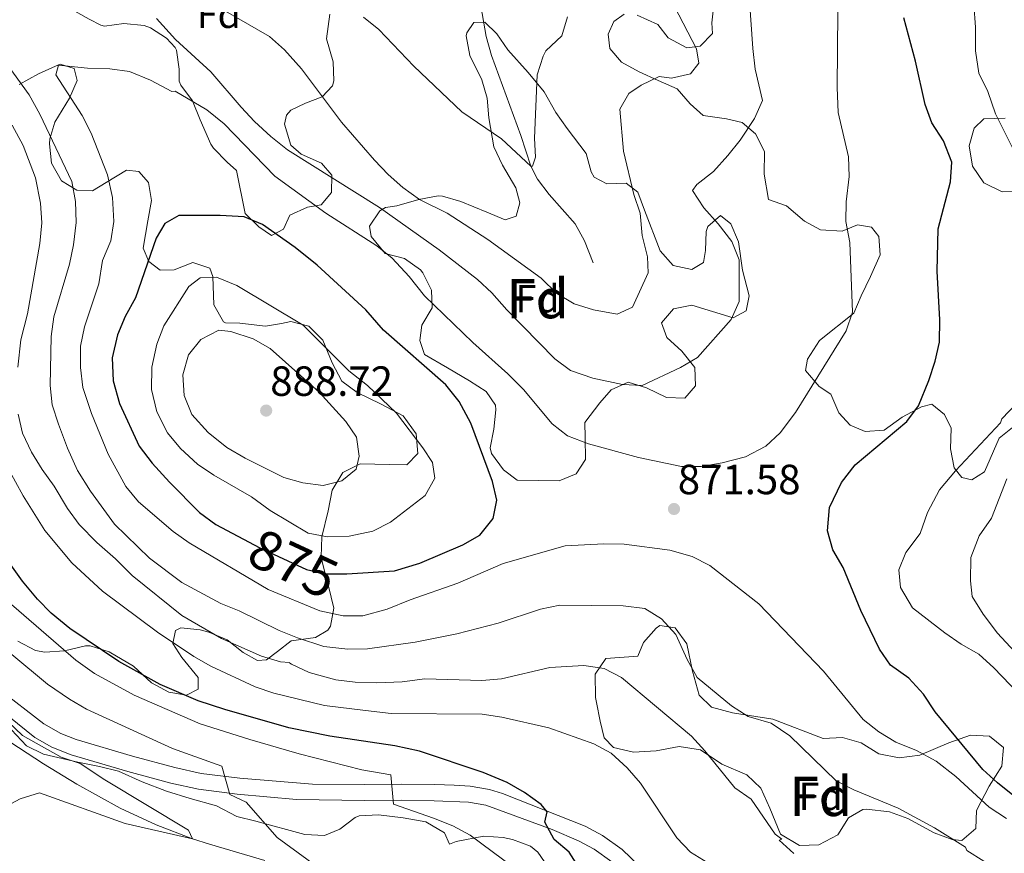
# Model space of a CAD drawing. Units: metres. Extents: x 556225 to 559673, y 4733288 to 4737943.
# Drawn here: x 558206 to 558457, y 4734413 to 4734625 of the extents above; entities that cross this region are included whole.
import ezdxf
from ezdxf.enums import TextEntityAlignment as Align

# ---------------------------------------------------------------- set-up
doc = ezdxf.new("R2010")
doc.units = ezdxf.units.M
doc.header["$MEASUREMENT"] = 0
doc.linetypes.add('DGN Style 3', pattern=[108.53808, 77.5272, -31.01088])
for name, color, linetype, lineweight in [('Nivel 11', 7, 'Continuous', 0), ('Nivel 21', 7, 'Continuous', 0), ('Nivel 35', 7, 'Continuous', 0), ('Nivel 37', 7, 'Continuous', 0), ('Nivel 4', 7, 'Continuous', 0), ('Nivel 41', 7, 'Continuous', 0), ('Nivel 48', 7, 'Continuous', 0), ('Nivel 5', 7, 'Continuous', 0), ('Nivel 57', 7, 'Continuous', 0), ('Nivel 7', 7, 'Continuous', 0)]:
    doc.layers.add(name, color=color, linetype=linetype, lineweight=lineweight)
doc.styles.add('Style-Arial', font='txt')
doc.styles.add('Style-Arial Narrow', font='txt')

# ---------------------------------------------------------------- blocks, each defined once
blk = doc.blocks.new('5PATER')
at = {"layer": 'Nivel 7', "linetype": 'Continuous', "lineweight": 0}
h = blk.add_hatch(color=51, dxfattribs=at)
edge = h.paths.add_edge_path()
edge.add_ellipse((0, 0), major_axis=(-1.1, -1.11), ratio=0.999422, start_angle=0, end_angle=360)

msp = doc.modelspace()

# ---------------------------------------------------------------- linework, layer by layer
at = {"layer": 'Nivel 11', "color": 142, "linetype": 'DGN Style 3', "lineweight": 13}
for points in [[(558351.87, 4734563.06, 859.16), (558349.71, 4734568.66, 858.84), (558347.32, 4734572.96, 858.29), (558340.73, 4734580.47, 856.3), (558337.7, 4734584.39, 855.4), (558336.02, 4734587.66, 855), (558333.48, 4734595.46, 854.5), (558326, 4734615.86, 853.28), (558324.65, 4734620.65, 852.87), (558321.25, 4734640.27, 850.39)], [(558268.4, 4734410.94, 838.7), (558254.26, 4734415.1, 835.48), (558249.99, 4734416.5, 835), (558240.69, 4734420.06, 834.77), (558231.59, 4734424.28, 834.6), (558220.54, 4734430.37, 834.06), (558212.03, 4734435.57, 833.56), (558201.51, 4734442.42, 833.16)]]:
    msp.add_polyline3d(points, dxfattribs=at)
at = {"layer": 'Nivel 21', "color": 7, "linetype": 'DGN Style 3', "lineweight": 0}
msp.add_polyline3d([(558197.35, 4734457.14, 834.8), (558212.11, 4734445.7, 835.46), (558216.47, 4734443.25, 835.79), (558220.39, 4734441.78, 836.18), (558234.67, 4734437.54, 837.92), (558245.44, 4734434.61, 838.88), (558252.15, 4734433.14, 839.48), (558262.03, 4734431.89, 840.47), (558280.47, 4734430.42, 842.66), (558293.71, 4734430.34, 843.86), (558303.11, 4734430.42, 845.06), (558311.59, 4734430.26, 847.46), (558316.54, 4734430.1, 848.26), (558320.63, 4734429.86, 848.66), (558325.55, 4734429.04, 848.93), (558328.83, 4734428.02, 849.08), (558349.87, 4734419.7, 850.22), (558354.27, 4734417.36, 850.53), (558359.31, 4734413.78, 850.94), (558366.5, 4734406.89, 851.89)], dxfattribs=at)
at = {"layer": 'Nivel 21', "color": 7, "linetype": 'Continuous', "lineweight": 0}
msp.add_polyline3d([(558356.69, 4734410.61, 850.94), (558352.12, 4734413.86, 850.53), (558348.15, 4734415.97, 850.22), (558341.46, 4734418.82, 849.84), (558324.6, 4734425.04, 848.93), (558320.17, 4734425.78, 848.66), (558311.48, 4734426.16, 847.46), (558303.09, 4734426.32, 845.06), (558293.72, 4734426.24, 843.86), (558276.46, 4734426.48, 842.22), (558261.33, 4734427.84, 840.44), (558251.46, 4734429.1, 839.48), (558244.46, 4734430.62, 838.88), (558233.55, 4734433.59, 837.92), (558219.09, 4734437.89, 836.18), (558214.16, 4734439.78, 835.74), (558209.84, 4734442.28, 835.46), (558199.14, 4734450.82, 835.04)], dxfattribs=at)
at = {"layer": 'Nivel 35', "color": 92, "linetype": 'DGN Style 3', "lineweight": 0}
for points in [[(558258.79, 4734588.66, 876.62), (558255.3, 4734592.22, 876.13), (558254.59, 4734593.3, 876.06), (558251.95, 4734599.46, 876.02), (558249.99, 4734604.26, 874.68), (558246.99, 4734608.31, 874.46), (558246.55, 4734609.3, 874.36), (558246.55, 4734612.34, 873.92), (558245.85, 4734617.15, 872.75), (558245.55, 4734617.86, 872.6), (558243.31, 4734620.26, 872.64), (558239.28, 4734622.9, 874.07), (558237.63, 4734623.46, 874.52), (558232.51, 4734623.94, 875.04), (558227.58, 4734623.3, 874.24), (558226.67, 4734623.54, 874.12), (558223.71, 4734625.06, 874), (558218.63, 4734627.86, 875.3), (558213.43, 4734635.67, 875.61), (558203.91, 4734635.7, 875.26)], [(558363.08, 4734626.1, 865.36), (558368.32, 4734623.7, 866.36), (558370.96, 4734620.34, 866.76), (558375.76, 4734617.78, 867.8), (558379.16, 4734618.18, 868.32), (558382.24, 4734621.46, 869.16), (558382.12, 4734624.18, 869.52), (558382.8, 4734630.34, 869.4)], [(558284.9, 4734626.38, 866.9), (558284.08, 4734620.1, 867.18), (558285.76, 4734614.18, 867.32), (558285.9, 4734609.34, 868.56), (558285.55, 4734608.1, 868.88), (558282.99, 4734605.3, 869.62), (558278.75, 4734603.7, 870.12), (558274.95, 4734601.89, 873.02), (558273.87, 4734600.66, 873.68), (558273.39, 4734598.34, 873.96), (558274.99, 4734592.98, 874.56), (558277.59, 4734590.74, 875.4), (558282.75, 4734588.42, 876.4), (558285.39, 4734585.38, 876.14), (558285.35, 4734580.98, 875.74)], [(558294.99, 4734572.42, 873.72), (558297.64, 4734576.3, 872.03), (558299.07, 4734577.14, 871.54), (558301.99, 4734577.54, 871.06), (558307.51, 4734579.22, 868.34), (558312.47, 4734580.08, 867.83), (558313.55, 4734580.02, 867.66), (558318.22, 4734578.67, 866.52), (558324.83, 4734575.94, 865.58), (558329.55, 4734574.02, 863.58), (558332.35, 4734574.9, 863.34), (558333.27, 4734578.34, 862.62), (558332.23, 4734582.18, 862.02), (558328.83, 4734587.94, 861.5), (558326.64, 4734592.58, 860.54), (558325.32, 4734599.94, 859.1), (558324.96, 4734604.98, 858.74), (558323.58, 4734609.67, 857.65), (558320.52, 4734615.86, 857.7), (558319.62, 4734620.81, 857.49), (558319.72, 4734621.62, 857.46), (558321.56, 4734624.26, 857.34), (558324.36, 4734624.34, 857.66), (558327.36, 4734621.3, 858.58), (558330.21, 4734617.28, 859.4), (558335.36, 4734611.54, 860.22), (558339.4, 4734606.58, 861.22), (558342.44, 4734601.3, 860.66), (558345.31, 4734597.27, 861.37), (558350.08, 4734590.9, 863.42), (558351.4, 4734586.19, 864.34), (558352.16, 4734584.82, 864.64), (558355.4, 4734583.14, 865.5), (558360.32, 4734583.31, 866.35), (558363.28, 4734581.06, 866.74), (558365, 4734576.5, 867.8), (558368.95, 4734566.1, 867.4), (558372.27, 4734562.38, 867.38), (558377.03, 4734561.38, 867.3), (558379.99, 4734563.14, 867.74), (558380.52, 4734566.18, 868.9), (558380.66, 4734571.05, 870.02), (558381.12, 4734572.34, 870.26), (558384.28, 4734575.14, 870.86), (558386.96, 4734572.98, 870.98), (558388.9, 4734568.4, 870.33), (558389.88, 4734561.22, 869.8), (558391.63, 4734554.66, 869.64), (558390.87, 4734550.82, 870.28), (558387.55, 4734549.06, 870.64), (558376.99, 4734552.26, 870.86), (558372.31, 4734551.38, 870.62), (558369.31, 4734547.78, 870.3), (558370.67, 4734544.02, 869.9), (558374.43, 4734540.58, 870.9), (558377.75, 4734536.42, 871.78), (558377.91, 4734531.78, 871.38), (558375.19, 4734528.66, 871.22), (558370.59, 4734528.82, 871.82), (558365.47, 4734531.22, 871.62), (558360.79, 4734532.73, 870.61), (558356.51, 4734530.74, 870.96), (558353.58, 4734527.46, 873.38), (558349.79, 4734522.42, 875.06), (558349.83, 4734518.58, 876.2), (558349.99, 4734512.98, 876.92), (558347.59, 4734509.38, 876.78), (558343.27, 4734507.54, 877.64), (558332.59, 4734507.78, 878.52), (558329.11, 4734510.34, 879), (558326.01, 4734514.54, 879.1), (558325.67, 4734516.02, 878.9), (558326.67, 4734520.69, 877.41), (558327.12, 4734525.66, 876.34), (558327.03, 4734526.82, 876.26), (558324.71, 4734530.34, 877.38), (558320.48, 4734532.99, 877.7), (558314.84, 4734536.3, 877.52), (558308.99, 4734539.7, 876.26), (558307.79, 4734543.3, 876.24), (558308.31, 4734547.22, 875.3), (558310.95, 4734551.62, 873.86), (558310.75, 4734556.1, 873.64), (558308.58, 4734560.55, 874.1), (558307.95, 4734561.3, 874.16), (558303.87, 4734564.18, 874.2), (558298.95, 4734565.46, 873.44), (558295.46, 4734569.76, 873.75), (558294.99, 4734572.42, 873.72)], [(558368.4, 4734609.46, 864.94), (558363.64, 4734611.7, 863.98), (558359.12, 4734614.1, 863.58), (558356.16, 4734617.62, 863.96), (558355.72, 4734621.22, 863.88), (558357.12, 4734624.5, 864.3), (558359.76, 4734626.34, 864.96)], [(558205.9, 4734608.47, 868.2), (558210.79, 4734611.14, 873.6), (558215.09, 4734613.11, 875.62), (558216.31, 4734613.62, 875.6), (558219.87, 4734612.5, 874.96), (558220.59, 4734609.46, 874.48), (558218.63, 4734604.98, 874.62), (558214.91, 4734598.82, 874.24), (558213.68, 4734594.66, 871.47)], [(558459.47, 4734521.86, 887.12), (558455.23, 4734518.42, 886.54), (558451.43, 4734509.86, 886.14), (558448.27, 4734507.86, 885.34), (558445.67, 4734508.42, 885.16), (558443.79, 4734510.9, 884.22), (558442.79, 4734515.7, 883.76), (558443.03, 4734520.98, 882.58), (558441.31, 4734524.5, 882.12), (558438.03, 4734527.06, 881.2), (558435.47, 4734526.42, 881.2), (558430.55, 4734523.78, 880.12), (558425.91, 4734520.5, 879.08), (558421.11, 4734520.1, 878.82), (558417.27, 4734521.78, 879.04), (558414.43, 4734524.9, 878.76), (558412.39, 4734529.62, 877.26), (558409.43, 4734531.62, 876.6), (558405.95, 4734535.62, 875.52), (558406.43, 4734538.58, 875.54), (558409.51, 4734543.3, 876.42), (558418.2, 4734550.26, 876.16), (558420.12, 4734554.66, 877), (558422.48, 4734559.54, 876.84), (558424.92, 4734565.06, 877.16), (558424.6, 4734569.78, 876.22), (558422.76, 4734572.1, 875.8), (558419.16, 4734572.74, 875), (558415.24, 4734571.14, 874.6), (558409.72, 4734571.46, 874.8), (558405.64, 4734573.7, 873.68), (558401.08, 4734577.54, 872.88), (558396.48, 4734579.22, 871.8), (558395.44, 4734585.62, 871.28), (558395.48, 4734591.38, 870.86), (558393.2, 4734595.86, 870.58), (558389.84, 4734598.74, 870.5), (558385.8, 4734599.7, 869.42), (558379.92, 4734600.58, 868.5), (558376.6, 4734603.54, 867.88), (558373.24, 4734607.38, 866.58), (558368.4, 4734609.46, 864.94)], [(558456.72, 4734599.86, 884.22), (558451.32, 4734599.7, 882.94), (558448.84, 4734597.3, 882.74), (558447.56, 4734592.82, 882.14), (558448.4, 4734587.7, 881.78), (558451.28, 4734583.38, 881.88), (558455.96, 4734581.14, 883.22), (558459.8, 4734581.3, 884.1)], [(558213.68, 4734594.66, 871.47), (558213.55, 4734593.38, 870.92), (558214.1, 4734588.41, 871), (558216.63, 4734583.91, 872.23), (558220.51, 4734581.54, 873.72), (558224.51, 4734581.38, 874.88), (558227.99, 4734583.54, 875.82), (558233.15, 4734586.66, 877.72), (558236.27, 4734586.34, 877.74), (558238.79, 4734583.54, 879.14), (558239.56, 4734578.89, 880.83), (558238.62, 4734573.77, 881.96), (558237.39, 4734566.82, 882.54), (558238.83, 4734563.38, 882.78), (558241.71, 4734561.22, 882.9), (558245.27, 4734561.3, 883.78), (558250.07, 4734563.14, 884.2), (558254.39, 4734561.7, 885.86), (558255.11, 4734559.62, 886.54), (558255.43, 4734552.34, 888.1), (558257.85, 4734548.02, 889.24), (558258.39, 4734547.78, 889.36), (558262.03, 4734547.7, 889.74), (558268.55, 4734546.9, 889.6), (558272.61, 4734547.66, 886.31), (558274.99, 4734548.1, 884.94), (558279.59, 4734546.9, 885.26), (558283.14, 4734543.37, 885.48), (558285.51, 4734537.62, 885.3), (558287.95, 4734532.98, 885.28), (558291.87, 4734530.1, 885.3), (558297.79, 4734527.14, 884.86), (558303.55, 4734524.1, 884.94), (558306.87, 4734519.54, 885.54), (558307.3, 4734514.57, 884.99), (558304.51, 4734511.62, 884.86), (558300.07, 4734511.7, 885.66), (558292.63, 4734511.94, 886.02), (558288.18, 4734509.69, 886.1), (558285.46, 4734505.21, 886.03), (558284.51, 4734499.94, 884.5), (558282.83, 4734493.3, 879.82), (558282.74, 4734488.28, 879.37), (558283.11, 4734486.26, 878.98), (558284.55, 4734480.74, 876.6), (558285.95, 4734475.14, 874.7), (558285.11, 4734470.6, 872.95), (558284.43, 4734469.54, 872.5), (558281.27, 4734467.7, 870.64), (558275.03, 4734466.82, 868.86), (558271.55, 4734464.18, 868.3), (558268.79, 4734462.05, 864.28), (558266.51, 4734461.86, 861.56), (558262.83, 4734463.86, 861.06), (558258.79, 4734467.14, 861.28), (558254.14, 4734469.08, 861.17), (558251.91, 4734469.7, 860.94), (558246.96, 4734470.15, 860.04), (558245.67, 4734469.46, 859.82), (558244.99, 4734466.18, 859.34), (558247.27, 4734462.58, 858.52), (558251.39, 4734457.54, 857.14), (558251.39, 4734454.58, 856.64), (558248.47, 4734453.06, 855.26), (558243.91, 4734453.78, 854.34), (558239.54, 4734456.18, 853.96), (558234.95, 4734460.42, 853.54), (558228.75, 4734464.1, 853.16), (558223.92, 4734465.56, 852.74), (558222.75, 4734465.62, 852.6), (558217.39, 4734464.34, 851.6), (558212.4, 4734464, 851.03), (558209.99, 4734464.42, 850.8), (558205.56, 4734466.74, 850.5)], [(558285.35, 4734580.98, 875.74), (558282.71, 4734577.86, 876.58), (558279.19, 4734577.22, 877.5), (558274.7, 4734575.21, 878.36), (558273.15, 4734571.62, 879.64), (558270.07, 4734570.02, 880.84), (558266.87, 4734572.18, 880.04), (558263.4, 4734575.63, 878.78), (558261.19, 4734586.58, 877.54), (558258.79, 4734588.66, 876.62)], [(558352.51, 4734452.42, 867.18), (558352.39, 4734458.34, 867.04), (558355.11, 4734462.34, 867.38), (558363.27, 4734462.98, 869.9), (558364.71, 4734466.42, 870.52), (558367.96, 4734470.09, 871.76), (558368.87, 4734470.74, 872.04), (558372.79, 4734470.18, 872.64), (558375.74, 4734466.13, 872.33), (558377.15, 4734459.14, 871.76), (558378.87, 4734453.06, 872.18), (558382.03, 4734450.02, 872.3), (558387.39, 4734448.5, 870.98), (558397.65, 4734446.93, 872.16), (558410.43, 4734442.02, 874.02), (558415.31, 4734442.26, 875.12), (558420.06, 4734440.88, 875.85), (558424.62, 4734438.11, 875.51), (558429.72, 4734437.05, 876.05), (558435.03, 4734437.75, 876.4), (558442.43, 4734440.9, 876.72), (558447.91, 4734442.82, 877.36), (558452.77, 4734442.58, 878.51), (558456.27, 4734439.7, 879.48), (558455.91, 4734434.98, 879.92), (558452.67, 4734429.86, 879.4), (558449.47, 4734423.7, 877.28), (558449.23, 4734419.14, 876.24), (558445.67, 4734416.02, 874.8), (558443.27, 4734416.26, 874.14), (558438.67, 4734418.02, 873.29), (558431.99, 4734421.62, 872.54), (558427.32, 4734423.32, 871.91), (558421.45, 4734424.06, 870.46), (558420.51, 4734423.94, 870.16), (558416.83, 4734421.78, 868.22), (558414.19, 4734417.46, 867.84), (558409.35, 4734414.98, 866.62), (558404.36, 4734414.81, 866.06), (558399.55, 4734417.65, 866.7), (558396.87, 4734424.26, 867.28), (558394.55, 4734429.38, 867.44), (558390.98, 4734432.76, 866.53), (558384.67, 4734435.46, 865.18), (558379.19, 4734439.14, 864.8), (558373.79, 4734439.94, 864.92), (558367.91, 4734438.9, 864.98), (558362.15, 4734438.5, 863.46), (558357.07, 4734439.7, 863.38), (558354.67, 4734442.18, 862.86), (558353.72, 4734446.44, 864.6), (558352.72, 4734451.13, 867.01), (558352.51, 4734452.42, 867.18)], [(558203.87, 4734444.18, 841.86), (558207.75, 4734440.1, 841.92), (558212.03, 4734437.98, 843.41), (558218.24, 4734436.56, 844.78), (558220.79, 4734436.02, 845.04), (558226.27, 4734434.9, 844.98), (558231.1, 4734433.65, 844.56), (558237.15, 4734430.98, 845.16), (558243.35, 4734428.58, 846.24), (558249.39, 4734426.74, 846.72), (558256.03, 4734424.9, 848.04), (558261.27, 4734422.18, 847.38), (558266.06, 4734420.95, 848.11), (558278.51, 4734417.54, 849.24), (558283.51, 4734417.28, 849.3), (558287.47, 4734418.9, 848.82), (558291.38, 4734421.88, 849.84), (558292.39, 4734422.34, 850.08), (558297.27, 4734422.59, 851.14), (558303.55, 4734421.78, 850.8), (558309.35, 4734420.82, 849.36), (558314.07, 4734418.02, 850.44), (558315.39, 4734415.14, 851.52), (558317.03, 4734415.78, 851.1), (558324.07, 4734417.14, 850.5), (558329.04, 4734416.79, 850.36), (558331.35, 4734416.26, 850.62), (558335.93, 4734414.59, 851.96), (558337.83, 4734413.06, 852.66), (558340.47, 4734409.3, 853.74)]]:
    msp.add_polyline3d(points, dxfattribs=at)
at = {"layer": 'Nivel 4', "color": 30, "linetype": 'Continuous', "lineweight": 30, "flags": 128}
for points, elevation in [([(558458.71, 4734427.62), (558454.77, 4734430.69), (558451.04, 4734434.14), (558438.95, 4734448.82), (558435.95, 4734453.3), (558432.19, 4734457.38), (558427.59, 4734460.66), (558424.72, 4734464.76), (558420, 4734474.55), (558415.47, 4734485.54), (558412.91, 4734490.02), (558411.49, 4734494.85), (558412.02, 4734500.8), (558415.11, 4734507.14), (558418.55, 4734511.62), (558431.71, 4734522.66), (558434.66, 4734526.7), (558437.31, 4734533.14), (558438.92, 4734538.02), (558440.05, 4734542.89), (558440.12, 4734548.54), (558439.4, 4734560.9), (558439.65, 4734571.73), (558442.84, 4734583.7), (558443.13, 4734588.71), (558441, 4734594.1), (558438.04, 4734598.66), (558436.34, 4734603.36), (558433.88, 4734614.42), (558430.92, 4734625.38)], 875), ([(558235.43, 4734554.18), (558232.79, 4734549.38), (558230.89, 4734544.77), (558229.54, 4734538.87), (558229.74, 4734533.03), (558231.41, 4734527.24), (558236.37, 4734516.44), (558239.7, 4734512.07), (558244.07, 4734507.22), (558251.78, 4734499.5), (558255.86, 4734496.49), (558267.1, 4734490.49), (558278.95, 4734484.98), (558283.84, 4734483.87), (558289.23, 4734483.89), (558301.36, 4734484.71), (558307.83, 4734486.66), (558318.75, 4734491.3), (558323.11, 4734493.73), (558326.43, 4734498.02), (558327.39, 4734502.66), (558326.27, 4734507.38), (558320.77, 4734522.26), (558317.79, 4734527.78), (558314.39, 4734532.02), (558298.58, 4734545.95), (558294.07, 4734551.06), (558281.7, 4734562.47), (558276.11, 4734566.98), (558267.79, 4734572.82), (558263.11, 4734574.74), (558256.99, 4734575.14), (558246.51, 4734575.14), (558242.91, 4734573.06), (558240.75, 4734569.38), (558235.43, 4734554.18)], 875), ([(558348.75, 4734408.42), (558345.79, 4734413.06), (558341.99, 4734416.34), (558339.59, 4734420.74), (558340.23, 4734423.38), (558338.71, 4734425.22), (558334.39, 4734428.26), (558329.99, 4734430.82), (558323.95, 4734433.38), (558307.75, 4734438.82), (558301.43, 4734440.1), (558284.87, 4734442.57), (558274.46, 4734444.74), (558258.19, 4734449.35), (558251.43, 4734451.62), (558241.7, 4734455.74), (558231.19, 4734461.62), (558218.75, 4734470.02), (558213.99, 4734473.86), (558210.51, 4734477.45), (558206.68, 4734482.03), (558199.43, 4734492.18)], 850)]:
    msp.add_lwpolyline(points, dxfattribs=dict(at, elevation=elevation))
at = {"layer": 'Nivel 5', "color": 30, "linetype": 'Continuous', "lineweight": 0, "flags": 128}
for points, elevation in [([(558459.16, 4734591.14), (558454.24, 4734600.98), (558452.32, 4734606.66), (558450.04, 4734611.3), (558449.2, 4734616.98), (558449.2, 4734623.06), (558447.92, 4734640.42), (558446.88, 4734666.5), (558447.56, 4734713.38), (558446.68, 4734732.66), (558445.92, 4734739.46), (558443.8, 4734752.1), (558442.76, 4734766.1), (558437.04, 4734796.5)], 880), ([(558457.11, 4734421.62), (558452.67, 4734424.5), (558444.15, 4734432.34), (558439.19, 4734436.26), (558434.15, 4734438.98), (558428.91, 4734441.06), (558424.55, 4734443.7), (558420.64, 4734446.81), (558410.5, 4734459.17), (558394.03, 4734476.26), (558381.55, 4734486.02), (558377.13, 4734488.36), (558371.43, 4734489.93), (558359.82, 4734491.44), (558354.59, 4734491.57), (558344.75, 4734491.06), (558329.04, 4734486.57), (558317.49, 4734481.54), (558305.35, 4734477.3), (558299.51, 4734474.9), (558293.31, 4734473.22), (558288.3, 4734473.21), (558282.36, 4734474.53), (558269.23, 4734479.94), (558249.11, 4734491.78), (558245.03, 4734494.67), (558236.19, 4734502.26), (558232.99, 4734506.11), (558228.47, 4734514.34), (558224.3, 4734524.7), (558222.07, 4734531.3), (558221.43, 4734536.42), (558221.43, 4734541.86), (558222.49, 4734546.75), (558226.15, 4734557.7), (558227.07, 4734563.62), (558229.19, 4734568.66), (558229.97, 4734573.61), (558229.62, 4734579.72), (558228.31, 4734585.46), (558224.19, 4734596.1), (558221.88, 4734600.53), (558215.15, 4734610.9), (558215.83, 4734613.38), (558223.27, 4734612.58), (558228.95, 4734612.42), (558233.91, 4734611.78), (558239.29, 4734609.52), (558244.71, 4734606.66), (558245.55, 4734606.74), (558253.59, 4734602.02), (558257.99, 4734598.42), (558270.91, 4734585.14), (558283.89, 4734575.72), (558296.87, 4734567.38), (558300.74, 4734564.21), (558305.07, 4734559.62), (558308.99, 4734554.66), (558321.31, 4734542.82), (558330.23, 4734534.82), (558334.15, 4734530.82), (558341.43, 4734522.1), (558345.4, 4734519.05), (558350.73, 4734517), (558363.43, 4734513.54), (558374.39, 4734511.22), (558379.4, 4734511.25), (558384.75, 4734512.18), (558390.67, 4734513.7), (558395.83, 4734516.42), (558399.51, 4734519.82), (558403.36, 4734524.93), (558416.27, 4734545.78), (558417.85, 4734550.54), (558417.24, 4734568.26), (558416.2, 4734573.62), (558416.25, 4734578.62), (558417.04, 4734585.06), (558416.9, 4734590.06), (558414.28, 4734601.3), (558414, 4734607.7), (558414.2, 4734636.7)], 870), ([(558359.35, 4734532.1), (558364.39, 4734531.85), (558374.15, 4734536.42), (558378.46, 4734538.98), (558387.03, 4734548.66), (558389.09, 4734553.23), (558389.04, 4734563.86), (558387.17, 4734568.5), (558383.72, 4734573.01), (558380.08, 4734577.06), (558377.16, 4734581.46), (558378.28, 4734582.98), (558382.52, 4734586.34), (558386.2, 4734590.34), (558389.27, 4734594.28), (558392.96, 4734599.78), (558394.97, 4734604.38), (558393.12, 4734612.39), (558392.54, 4734617.63), (558391.72, 4734629.7)], 865), ([(558258.33, 4734627.1), (558269.59, 4734620.66), (558273.35, 4734617.3), (558277.71, 4734612.42), (558287.83, 4734598.9), (558296.27, 4734589.22), (558299.75, 4734585.54), (558303.49, 4734582.22), (558307.68, 4734579.17), (558314.72, 4734575.72), (558325.11, 4734568.98), (558338.67, 4734559.14), (558342.63, 4734555.22), (558347.07, 4734552.66), (558352.03, 4734551.14), (558358.03, 4734550.02), (558361.95, 4734551.78), (558365.91, 4734560.5), (558365.71, 4734564.58), (558364.39, 4734570.02), (558363.84, 4734575.7), (558362.23, 4734580.43), (558359.59, 4734591.5), (558358.72, 4734602.18), (558360.96, 4734606.18), (558364.08, 4734608.26), (558368.68, 4734610.5), (558371.84, 4734610.02), (558376.69, 4734611.2), (558378.76, 4734613.86), (558378.16, 4734617.54), (558372.56, 4734628.26)], 860), ([(558240.84, 4734625.24), (558245.67, 4734619.94), (558254.59, 4734611.7), (558262.31, 4734602.66), (558265.72, 4734599), (558269.91, 4734595.22), (558274.15, 4734591.78), (558297.5, 4734577.14), (558312.75, 4734566.34), (558322.47, 4734558.82), (558326.14, 4734555.42), (558329.9, 4734551.11), (558342.11, 4734538.66), (558346.11, 4734535.65), (558351.79, 4734533.69), (558359.35, 4734532.1)], 865), ([(558293.44, 4734625.54), (558297.37, 4734622.45), (558306.24, 4734613.14), (558318.48, 4734601.46), (558328.56, 4734594.66), (558336.02, 4734587.66), (558336.43, 4734587.62), (558337.2, 4734589.94), (558337, 4734594.82), (558337.64, 4734610.9), (558339.15, 4734615.65), (558339.88, 4734616.98), (558343.92, 4734620.82), (558345.35, 4734625.68)], 855), ([(558397.23, 4734445.94), (558391.35, 4734447.62), (558387.12, 4734450.29), (558378.37, 4734457.53), (558375.86, 4734462.1), (558372.91, 4734468.5), (558369.31, 4734472.5), (558365.02, 4734475.1), (558359.54, 4734475.76), (558343.43, 4734475.94), (558338.54, 4734474.93), (558327.7, 4734471.39), (558317.23, 4734468.66), (558306.63, 4734466.5), (558294.51, 4734464.82), (558289.51, 4734464.75), (558283.39, 4734465.43), (558276.67, 4734467.62), (558272.03, 4734469.5), (558261.83, 4734474.5), (558257.18, 4734476.33), (558247.23, 4734481.7), (558239.01, 4734487.87), (558230.15, 4734496.58), (558223.99, 4734504.95), (558220.73, 4734510.2), (558218.17, 4734515.89), (558215.87, 4734522.02), (558214.23, 4734526.9), (558213.72, 4734531.87), (558214.03, 4734544.34), (558214.65, 4734549.31), (558218.67, 4734562.74), (558219.71, 4734567.63), (558220.39, 4734573.3), (558220.23, 4734578.66), (558219.23, 4734583.78), (558211.15, 4734600.9), (558208.39, 4734605.78), (558202.23, 4734614.42)], 865), ([(558205.51, 4734536.53), (558206.31, 4734543.46), (558207.99, 4734550.1), (558211.15, 4734568.02), (558211.59, 4734573.22), (558211.3, 4734578.21), (558210.03, 4734584.67), (558206.87, 4734592.9), (558204.07, 4734598.1)], 860), ([(558284.39, 4734407.38), (558271.48, 4734416.8), (558263.59, 4734425.78), (558259.43, 4734427.78), (558257.39, 4734434.98), (558244.84, 4734439.49), (558222.95, 4734449.46), (558218.64, 4734451.99), (558213.04, 4734455.83), (558204.03, 4734463.38), (558194.91, 4734472.82), (558185.79, 4734483.3), (558182.11, 4734488.02), (558179.44, 4734492.25), (558174.11, 4734503.46), (558171.68, 4734507.85), (558168.99, 4734514.9), (558167.76, 4734519.75), (558167.22, 4734525.25), (558167.57, 4734531.25), (558169.55, 4734542.58), (558170.12, 4734547.55), (558171.56, 4734566.62), (558169.71, 4734579.7)], 840), ([(558261.27, 4734557.3), (558256.07, 4734559.38), (558251.91, 4734559.22), (558249.07, 4734557.06), (558242.67, 4734547.06), (558240.91, 4734542.39), (558239.63, 4734536.48), (558239.56, 4734530.86), (558240.91, 4734525.11), (558243.64, 4734519.78), (558246.95, 4734515.78), (558251.23, 4734511.86), (558255.35, 4734509.02), (558264.99, 4734503.54), (558269.75, 4734500.02), (558279.43, 4734494.26), (558284.35, 4734493.32), (558289.79, 4734493.46), (558295.87, 4734494.74), (558300.31, 4734497.05), (558309.19, 4734503.86), (558311.6, 4734508.26), (558311.03, 4734512.26), (558308.59, 4734516.02), (558301.83, 4734524.82), (558294.47, 4734531.86), (558289.71, 4734535.54), (558278.09, 4734547.16), (558261.27, 4734557.3)], 880), ([(558256.67, 4734545.94), (558252.07, 4734543.54), (558248.98, 4734539.61), (558247.54, 4734534.55), (558247.86, 4734529.27), (558249.83, 4734524.44), (558253.91, 4734519.91), (558258.71, 4734516.04), (558263.32, 4734513.36), (558273.23, 4734508.42), (558278.05, 4734507.09), (558283.19, 4734506.42), (558287.95, 4734507.54), (558291.59, 4734510.58), (558292.39, 4734513.86), (558291.67, 4734518.66), (558288.95, 4734522.66), (558282.22, 4734530.11), (558269.71, 4734541.22), (558265.4, 4734543.74), (558259.75, 4734545.62), (558256.67, 4734545.94)], 885), ([(558464.31, 4734449.14), (558453.87, 4734460.02), (558449.99, 4734463.46), (558445.51, 4734466.02), (558441.39, 4734468.9), (558433.19, 4734475.3), (558430.11, 4734480.42), (558429.67, 4734484.9), (558431.47, 4734489.3), (558435.11, 4734494.18), (558436.95, 4734499.54), (558440.03, 4734505.3), (558444.07, 4734510.1), (558455.51, 4734522.34), (558455.91, 4734523.38), (558459.6, 4734527.22)], 880), ([(558402.99, 4734412.74), (558399.19, 4734416.1), (558399.87, 4734416.42), (558398.23, 4734417.7), (558392.11, 4734426.58), (558387.98, 4734429.41), (558380.31, 4734438.9), (558376.9, 4734442.56), (558359.15, 4734457.54), (558354.69, 4734459.79), (558349.52, 4734460.58), (558340.87, 4734460.1), (558328.62, 4734457.23), (558323.57, 4734456.74), (558309.07, 4734457.22), (558303.27, 4734456.42), (558296.87, 4734456.18), (558291.39, 4734456.34), (558286.43, 4734456.96), (558279.67, 4734458.82), (558275.12, 4734460.9), (558274.71, 4734461.14), (558274.63, 4734461.38), (558272.31, 4734461.54), (558267.51, 4734462.95), (558257.34, 4734467.42), (558247.23, 4734473.3), (558234.61, 4734483.49), (558230.39, 4734487.7), (558225.63, 4734491.86), (558221.15, 4734496.5), (558218.16, 4734500.51), (558214.79, 4734506.26), (558211.71, 4734510.5), (558208.99, 4734514.9), (558206.71, 4734519.7), (558205.57, 4734524.57)], 860), ([(558384.35, 4734408.34), (558376.63, 4734413.06), (558373.19, 4734416.69), (558363.95, 4734430.66), (558360.59, 4734434.58), (558356.47, 4734438.26), (558352.07, 4734440.64), (558340.61, 4734444.73), (558328.63, 4734447.46), (558323.69, 4734448.24), (558300.47, 4734448.4), (558293.99, 4734449.14), (558283.56, 4734450.44), (558270.67, 4734453.54), (558265.94, 4734455.16), (558254.63, 4734460.42), (558250.27, 4734462.88), (558241.04, 4734469.05), (558227.03, 4734479.54), (558219.23, 4734486.73), (558212.39, 4734494.98), (558206.9, 4734503.75), (558200.99, 4734514.42)], 855), ([(558462.31, 4734460.66), (558454.75, 4734468.82), (558451.11, 4734473.62), (558448.31, 4734478.18), (558447.87, 4734482.1), (558448.03, 4734488.1), (558450.11, 4734493.62), (558453.23, 4734498.1), (558457.15, 4734508.1)], 885), ([(558334.47, 4734407.14), (558320.59, 4734417.38), (558316.19, 4734419.75), (558311.32, 4734421.75), (558301.11, 4734425.3), (558300.39, 4734432.74), (558293.03, 4734434.02), (558277.11, 4734438.1), (558264.51, 4734441.78), (558251.95, 4734445.78), (558235.15, 4734453.06), (558225.05, 4734458.57), (558220.24, 4734461.97), (558202.67, 4734477.22), (558199.1, 4734480.72), (558194.78, 4734485.66), (558185.91, 4734498.58)], 845), ([(558201.55, 4734424.18), (558206.15, 4734426.66), (558211.01, 4734428.14), (558232.87, 4734420.34), (558249.99, 4734416.5), (558248.91, 4734418.66), (558227.63, 4734431.46), (558221.35, 4734435.62), (558216.55, 4734437.27), (558206.67, 4734442.74), (558203.1, 4734446.21)], 835), ([(558461.79, 4734405.38), (558451.31, 4734410.82), (558446.99, 4734413.46), (558446.63, 4734414.34), (558438.79, 4734419.3), (558429.51, 4734424.26), (558418.19, 4734428.9), (558413.77, 4734431.26), (558401.95, 4734442.66), (558397.23, 4734445.94)], 865)]:
    msp.add_lwpolyline(points, dxfattribs=dict(at, elevation=elevation))
at = {"layer": 'Nivel 57', "color": 92, "linetype": 'DGN Style 3', "lineweight": 0}
for points in [[(558382.8, 4734630.34, 869.4), (558382.12, 4734624.18, 869.52), (558382.24, 4734621.46, 869.16), (558379.16, 4734618.18, 868.32), (558375.76, 4734617.78, 867.8), (558370.96, 4734620.34, 866.76), (558368.32, 4734623.7, 866.36), (558363.08, 4734626.1, 865.36)], [(558223.71, 4734625.06, 874), (558226.67, 4734623.54, 874.12), (558227.58, 4734623.3, 874.24), (558232.51, 4734623.94, 875.04), (558237.63, 4734623.46, 874.52), (558239.28, 4734622.9, 874.07), (558243.31, 4734620.26, 872.64), (558245.55, 4734617.86, 872.6), (558245.85, 4734617.15, 872.75), (558246.55, 4734612.34, 873.92), (558246.55, 4734609.3, 874.36), (558246.99, 4734608.31, 874.46), (558249.99, 4734604.26, 874.68), (558251.95, 4734599.46, 876.02), (558254.59, 4734593.3, 876.06), (558255.3, 4734592.22, 876.13), (558258.79, 4734588.66, 876.62), (558261.19, 4734586.58, 877.54), (558263.4, 4734575.63, 878.78), (558266.87, 4734572.18, 880.04), (558270.07, 4734570.02, 880.84), (558273.15, 4734571.62, 879.64), (558274.7, 4734575.21, 878.36), (558279.19, 4734577.22, 877.5), (558282.71, 4734577.86, 876.58), (558285.35, 4734580.98, 875.74), (558285.39, 4734585.38, 876.14), (558282.75, 4734588.42, 876.4), (558277.59, 4734590.74, 875.4), (558274.99, 4734592.98, 874.56), (558273.39, 4734598.34, 873.96), (558273.87, 4734600.66, 873.68), (558274.95, 4734601.89, 873.02), (558278.75, 4734603.7, 870.12), (558282.99, 4734605.3, 869.62), (558285.55, 4734608.1, 868.88), (558285.9, 4734609.34, 868.56), (558285.76, 4734614.18, 867.32), (558284.08, 4734620.1, 867.18), (558284.9, 4734626.38, 866.9)], [(558359.76, 4734626.34, 864.96), (558357.12, 4734624.5, 864.3), (558355.72, 4734621.22, 863.88), (558356.16, 4734617.62, 863.96), (558359.12, 4734614.1, 863.58), (558363.64, 4734611.7, 863.98), (558368.4, 4734609.46, 864.94), (558373.24, 4734607.38, 866.58), (558376.6, 4734603.54, 867.88), (558379.92, 4734600.58, 868.5), (558385.8, 4734599.7, 869.42), (558389.84, 4734598.74, 870.5), (558393.2, 4734595.86, 870.58), (558395.48, 4734591.38, 870.86), (558395.44, 4734585.62, 871.28), (558396.48, 4734579.22, 871.8), (558401.08, 4734577.54, 872.88), (558405.64, 4734573.7, 873.68), (558409.72, 4734571.46, 874.8), (558415.24, 4734571.14, 874.6), (558419.16, 4734572.74, 875), (558422.76, 4734572.1, 875.8), (558424.6, 4734569.78, 876.22), (558424.92, 4734565.06, 877.16), (558422.48, 4734559.54, 876.84), (558420.12, 4734554.66, 877), (558418.2, 4734550.26, 876.16), (558409.51, 4734543.3, 876.42), (558406.43, 4734538.58, 875.54), (558405.95, 4734535.62, 875.52), (558409.43, 4734531.62, 876.6), (558412.39, 4734529.62, 877.26), (558414.43, 4734524.9, 878.76), (558417.27, 4734521.78, 879.04), (558421.11, 4734520.1, 878.82), (558425.91, 4734520.5, 879.08), (558430.55, 4734523.78, 880.12), (558435.47, 4734526.42, 881.2), (558438.03, 4734527.06, 881.2), (558441.31, 4734524.5, 882.12), (558443.03, 4734520.98, 882.58), (558442.79, 4734515.7, 883.76), (558443.79, 4734510.9, 884.22), (558445.67, 4734508.42, 885.16), (558448.27, 4734507.86, 885.34), (558451.43, 4734509.86, 886.14), (558455.23, 4734518.42, 886.54), (558459.47, 4734521.86, 887.12)], [(558205.56, 4734466.74, 850.5), (558209.99, 4734464.42, 850.8), (558212.4, 4734464, 851.03), (558217.39, 4734464.34, 851.6), (558222.75, 4734465.62, 852.6), (558223.92, 4734465.56, 852.74), (558228.75, 4734464.1, 853.16), (558234.95, 4734460.42, 853.54), (558239.54, 4734456.18, 853.96), (558243.91, 4734453.78, 854.34), (558248.47, 4734453.06, 855.26), (558251.39, 4734454.58, 856.64), (558251.39, 4734457.54, 857.14), (558247.27, 4734462.58, 858.52), (558244.99, 4734466.18, 859.34), (558245.67, 4734469.46, 859.82), (558246.96, 4734470.15, 860.04), (558251.91, 4734469.7, 860.94), (558254.14, 4734469.08, 861.17), (558258.79, 4734467.14, 861.28), (558262.83, 4734463.86, 861.06), (558266.51, 4734461.86, 861.56), (558268.79, 4734462.05, 864.28), (558271.55, 4734464.18, 868.3), (558275.03, 4734466.82, 868.86), (558281.27, 4734467.7, 870.64), (558284.43, 4734469.54, 872.5), (558285.11, 4734470.6, 872.95), (558285.95, 4734475.14, 874.7), (558284.55, 4734480.74, 876.6), (558283.11, 4734486.26, 878.98), (558282.74, 4734488.28, 879.37), (558282.83, 4734493.3, 879.82), (558284.51, 4734499.94, 884.5), (558285.46, 4734505.21, 886.03), (558288.18, 4734509.69, 886.1), (558292.63, 4734511.94, 886.02), (558300.07, 4734511.7, 885.66), (558304.51, 4734511.62, 884.86), (558307.3, 4734514.57, 884.99), (558306.87, 4734519.54, 885.54), (558303.55, 4734524.1, 884.94), (558297.79, 4734527.14, 884.86), (558291.87, 4734530.1, 885.3), (558287.95, 4734532.98, 885.28), (558285.51, 4734537.62, 885.3), (558283.14, 4734543.37, 885.48), (558279.59, 4734546.9, 885.26), (558274.99, 4734548.1, 884.94), (558272.61, 4734547.66, 886.31), (558268.55, 4734546.9, 889.6), (558262.03, 4734547.7, 889.74), (558258.39, 4734547.78, 889.36), (558257.85, 4734548.02, 889.24), (558255.43, 4734552.34, 888.1), (558255.11, 4734559.62, 886.54), (558254.39, 4734561.7, 885.86), (558250.07, 4734563.14, 884.2), (558245.27, 4734561.3, 883.78), (558241.71, 4734561.22, 882.9), (558238.83, 4734563.38, 882.78), (558237.39, 4734566.82, 882.54), (558238.62, 4734573.77, 881.96), (558239.56, 4734578.89, 880.83), (558238.79, 4734583.54, 879.14), (558236.27, 4734586.34, 877.74), (558233.15, 4734586.66, 877.72), (558227.99, 4734583.54, 875.82), (558224.51, 4734581.38, 874.88), (558220.51, 4734581.54, 873.72), (558216.63, 4734583.91, 872.23), (558214.1, 4734588.41, 871), (558213.55, 4734593.38, 870.92), (558213.68, 4734594.66, 871.47), (558214.91, 4734598.82, 874.24), (558218.63, 4734604.98, 874.62), (558220.59, 4734609.46, 874.48), (558219.87, 4734612.5, 874.96), (558216.31, 4734613.62, 875.6), (558215.09, 4734613.11, 875.62), (558210.79, 4734611.14, 873.6), (558205.9, 4734608.47, 868.2)], [(558459.8, 4734581.3, 884.1), (558455.96, 4734581.14, 883.22), (558451.28, 4734583.38, 881.88), (558448.4, 4734587.7, 881.78), (558447.56, 4734592.82, 882.14), (558448.84, 4734597.3, 882.74), (558451.32, 4734599.7, 882.94), (558456.72, 4734599.86, 884.22)], [(558340.47, 4734409.3, 853.74), (558337.83, 4734413.06, 852.66), (558335.93, 4734414.59, 851.96), (558331.35, 4734416.26, 850.62), (558329.04, 4734416.79, 850.36), (558324.07, 4734417.14, 850.5), (558317.03, 4734415.78, 851.1), (558315.39, 4734415.14, 851.52), (558314.07, 4734418.02, 850.44), (558309.35, 4734420.82, 849.36), (558303.55, 4734421.78, 850.8), (558297.27, 4734422.59, 851.14), (558292.39, 4734422.34, 850.08), (558291.38, 4734421.88, 849.84), (558287.47, 4734418.9, 848.82), (558283.51, 4734417.28, 849.3), (558278.51, 4734417.54, 849.24), (558266.06, 4734420.95, 848.11), (558261.27, 4734422.18, 847.38), (558256.03, 4734424.9, 848.04), (558249.39, 4734426.74, 846.72), (558243.35, 4734428.58, 846.24), (558237.15, 4734430.98, 845.16), (558231.1, 4734433.65, 844.56), (558226.27, 4734434.9, 844.98), (558220.79, 4734436.02, 845.04), (558218.24, 4734436.56, 844.78), (558212.03, 4734437.98, 843.41), (558207.75, 4734440.1, 841.92), (558203.87, 4734444.18, 841.86)]]:
    msp.add_polyline3d(points, dxfattribs=at)
for points in [[(558294.99, 4734572.42, 873.72), (558295.46, 4734569.76, 873.75), (558298.95, 4734565.46, 873.44), (558303.87, 4734564.18, 874.2), (558307.95, 4734561.3, 874.16), (558308.58, 4734560.55, 874.1), (558310.75, 4734556.1, 873.64), (558310.95, 4734551.62, 873.86), (558308.31, 4734547.22, 875.3), (558307.79, 4734543.3, 876.24), (558308.99, 4734539.7, 876.26), (558314.84, 4734536.3, 877.52), (558320.48, 4734532.99, 877.7), (558324.71, 4734530.34, 877.38), (558327.03, 4734526.82, 876.26), (558327.12, 4734525.66, 876.34), (558326.67, 4734520.69, 877.41), (558325.67, 4734516.02, 878.9), (558326.01, 4734514.54, 879.1), (558329.11, 4734510.34, 879), (558332.59, 4734507.78, 878.52), (558343.27, 4734507.54, 877.64), (558347.59, 4734509.38, 876.78), (558349.99, 4734512.98, 876.92), (558349.83, 4734518.58, 876.2), (558349.79, 4734522.42, 875.06), (558353.58, 4734527.46, 873.38), (558356.51, 4734530.74, 870.96), (558360.79, 4734532.73, 870.61), (558365.47, 4734531.22, 871.62), (558370.59, 4734528.82, 871.82), (558375.19, 4734528.66, 871.22), (558377.91, 4734531.78, 871.38), (558377.75, 4734536.42, 871.78), (558374.43, 4734540.58, 870.9), (558370.67, 4734544.02, 869.9), (558369.31, 4734547.78, 870.3), (558372.31, 4734551.38, 870.62), (558376.99, 4734552.26, 870.86), (558387.55, 4734549.06, 870.64), (558390.87, 4734550.82, 870.28), (558391.63, 4734554.66, 869.64), (558389.88, 4734561.22, 869.8), (558388.9, 4734568.4, 870.33), (558386.96, 4734572.98, 870.98), (558384.28, 4734575.14, 870.86), (558381.12, 4734572.34, 870.26), (558380.66, 4734571.05, 870.02), (558380.52, 4734566.18, 868.9), (558379.99, 4734563.14, 867.74), (558377.03, 4734561.38, 867.3), (558372.27, 4734562.38, 867.38), (558368.95, 4734566.1, 867.4), (558365, 4734576.5, 867.8), (558363.28, 4734581.06, 866.74), (558360.32, 4734583.31, 866.35), (558355.4, 4734583.14, 865.5), (558352.16, 4734584.82, 864.64), (558351.4, 4734586.19, 864.34), (558350.08, 4734590.9, 863.42), (558345.31, 4734597.27, 861.37), (558342.44, 4734601.3, 860.66), (558339.4, 4734606.58, 861.22), (558335.36, 4734611.54, 860.22), (558330.21, 4734617.28, 859.4), (558327.36, 4734621.3, 858.58), (558324.36, 4734624.34, 857.66), (558321.56, 4734624.26, 857.34), (558319.72, 4734621.62, 857.46), (558319.62, 4734620.81, 857.49), (558320.52, 4734615.86, 857.7), (558323.58, 4734609.67, 857.65), (558324.96, 4734604.98, 858.74), (558325.32, 4734599.94, 859.1), (558326.64, 4734592.58, 860.54), (558328.83, 4734587.94, 861.5), (558332.23, 4734582.18, 862.02), (558333.27, 4734578.34, 862.62), (558332.35, 4734574.9, 863.34), (558329.55, 4734574.02, 863.58), (558324.83, 4734575.94, 865.58), (558318.22, 4734578.67, 866.52), (558313.55, 4734580.02, 867.66), (558312.47, 4734580.08, 867.83), (558307.51, 4734579.22, 868.34), (558301.99, 4734577.54, 871.06), (558299.07, 4734577.14, 871.54), (558297.64, 4734576.3, 872.03)], [(558352.51, 4734452.42, 867.18), (558352.72, 4734451.13, 867.01), (558353.72, 4734446.44, 864.6), (558354.67, 4734442.18, 862.86), (558357.07, 4734439.7, 863.38), (558362.15, 4734438.5, 863.46), (558367.91, 4734438.9, 864.98), (558373.79, 4734439.94, 864.92), (558379.19, 4734439.14, 864.8), (558384.67, 4734435.46, 865.18), (558390.98, 4734432.76, 866.53), (558394.55, 4734429.38, 867.44), (558396.87, 4734424.26, 867.28), (558399.55, 4734417.65, 866.7), (558404.36, 4734414.81, 866.06), (558409.35, 4734414.98, 866.62), (558414.19, 4734417.46, 867.84), (558416.83, 4734421.78, 868.22), (558420.51, 4734423.94, 870.16), (558421.45, 4734424.06, 870.46), (558427.32, 4734423.32, 871.91), (558431.99, 4734421.62, 872.54), (558438.67, 4734418.02, 873.29), (558443.27, 4734416.26, 874.14), (558445.67, 4734416.02, 874.8), (558449.23, 4734419.14, 876.24), (558449.47, 4734423.7, 877.28), (558452.67, 4734429.86, 879.4), (558455.91, 4734434.98, 879.92), (558456.27, 4734439.7, 879.48), (558452.77, 4734442.58, 878.51), (558447.91, 4734442.82, 877.36), (558442.43, 4734440.9, 876.72), (558435.03, 4734437.75, 876.4), (558429.72, 4734437.05, 876.05), (558424.62, 4734438.11, 875.51), (558420.06, 4734440.88, 875.85), (558415.31, 4734442.26, 875.12), (558410.43, 4734442.02, 874.02), (558397.65, 4734446.93, 872.16), (558387.39, 4734448.5, 870.98), (558382.03, 4734450.02, 872.3), (558378.87, 4734453.06, 872.18), (558377.15, 4734459.14, 871.76), (558375.74, 4734466.13, 872.33), (558372.79, 4734470.18, 872.64), (558368.87, 4734470.74, 872.04), (558367.96, 4734470.09, 871.76), (558364.71, 4734466.42, 870.52), (558363.27, 4734462.98, 869.9), (558355.11, 4734462.34, 867.38), (558352.39, 4734458.34, 867.04)]]:
    msp.add_polyline3d(points, close=True, dxfattribs=at)

# ---------------------------------------------------------------- block references
at = {"layer": 'Nivel 7', "color": 51, "linetype": 'Continuous', "lineweight": 0}
for p in [(558268.71, 4734525.46, 888.72), (558372.47, 4734500.42, 871.58)]:
    msp.add_blockref('5PATER', p, dxfattribs=at)

# ---------------------------------------------------------------- texts
at = {"layer": 'Nivel 37', "color": 92, "linetype": 'Continuous', "lineweight": 0, "style": 'Style-Arial'}
for p in [(558256.68, 4734626.32, 862.22), (558337.75, 4734553.94, 861.3), (558409.78, 4734427.27, 863.94)]:
    msp.add_text('Fd', height=7, dxfattribs=at).set_placement(p, align=Align.MIDDLE_CENTER)
at = {"layer": 'Nivel 41', "color": 7, "linetype": 'Continuous', "lineweight": 0, "style": 'Style-Arial'}
for s, p in [('888.72', (558269.74, 4734529.21, 888.72)), ('871.58', (558373.43, 4734504.17, 871.58))]:
    msp.add_text(s, height=7.5, dxfattribs=at).set_placement(p)
at = {"layer": 'Nivel 41', "color": 30, "linetype": 'Continuous', "lineweight": 0, "style": 'Style-Arial'}
msp.add_text('875', height=10, rotation=335.0504, dxfattribs=at).set_placement((558275.62, 4734486.52, 875), align=Align.MIDDLE_CENTER)
at = {"layer": 'Nivel 48', "color": 92, "linetype": 'Continuous', "lineweight": 0, "style": 'Style-Arial Narrow'}
for p in [(558337.76, 4734553.94, 861.83), (558409.79, 4734427.27, 863.62)]:
    msp.add_text('Fd', height=10, dxfattribs=at).set_placement(p, align=Align.MIDDLE_CENTER)

doc.saveas('drawing.dxf')
